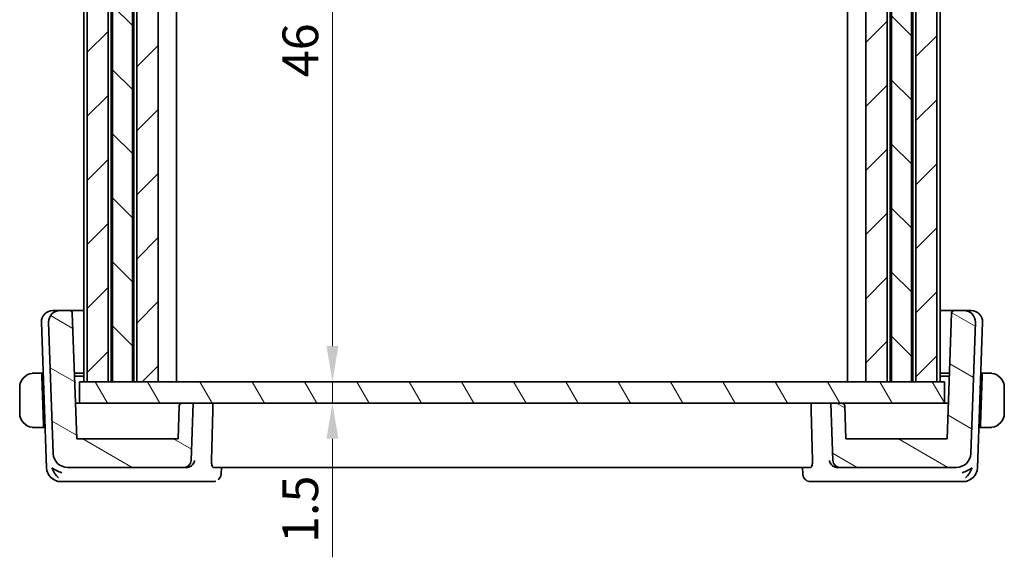
# Model space of a CAD drawing. Units: millimetres. Extents: x 0 to 1995, y 0 to 281.
# Drawn here: x 610 to 679, y 46 to 84 of the extents above; entities that cross this region are included whole.
import ezdxf

# ---------------------------------------------------------------- set-up
doc = ezdxf.new("R2010")
doc.units = ezdxf.units.MM
doc.layers.get('Defpoints').update_dxf_attribs({"lineweight": 25})
for name, color, linetype, lineweight in [('Dimension (ISO)', 7, 'Continuous', 18), ('Hatch (ISO)', 1, 'Continuous', 18), ('Visible (ISO)', 7, 'Continuous', 35)]:
    doc.layers.add(name, color=color, linetype=linetype, lineweight=lineweight)
doc.styles.add('Note Text (TK)', font='MS PGothic.ttf')
doc.dimstyles.new('Default - Method 1b (TK)', dxfattribs={"dimtxt": 2.5, "dimasz": 2.5, "dimexe": 1, "dimexo": 1.499999999999999, "dimgap": 1, "dimtad": 1, "dimtoh": 1, "dimrnd": 1e-08, "dimdsep": 46, "dimtxsty": 'Note Text (TK)', "dimcen": 0.09, "dimdle": 5, "dimclrd": 100, "dimclre": 100, "dimclrt": 7, "dimadec": 1, "dimazin": 1, "dimtfac": 1, "dimtmove": 0, "dimatfit": 3, "dimfxl": 1, "dimtolj": 1, "dimlwd": -1, "dimlwe": -1, "dimarcsym": 0})

# ---------------------------------------------------------------- blocks, each defined once
blk = doc.blocks.new('*D39')
at = {"layer": 'Defpoints', "color": 0}
for p in [(620.1936207975308, 104.4317784095045), (632.410644084186, 104.4317784095045), (620.1936207975308, 58.43177840950448)]:
    blk.add_point(p, dxfattribs=at)
at = {"layer": 'Dimension (ISO)', "color": 100}
for p, q in [((621.6936207975309, 104.4317784095045), (633.4106440841861, 104.4317784095045)), ((632.410644084186, 60.93177840950449), (632.410644084186, 101.9317784095045)), ((621.6936207975309, 58.43177840950448), (633.4106440841861, 58.43177840950449))]:
    blk.add_line(p, q, dxfattribs=at)
for points in [[(631.9939774175194, 101.9317784095045), (632.8273107508526, 101.9317784095045), (632.410644084186, 104.4317784095045)], [(631.9939774175194, 60.93177840950449), (632.8273107508526, 60.93177840950449), (632.410644084186, 58.43177840950449)]]:
    blk.add_solid(points, dxfattribs=at)
at = {"layer": 'Dimension (ISO)', "color": 7, "insert": (630.160644084186, 79.77694886404991), "char_height": 2.5, "attachment_point": 4, "rotation": 90, "style": 'Note Text (TK)'}
blk.add_mtext('\\A1;46', dxfattribs=at)
blk = doc.blocks.new('*D41')
at = {"layer": 'Defpoints', "color": 0}
for p in [(621.4937277191109, 58.43177840950448), (614.6936400762164, 56.93177840950448), (632.410644084186, 56.93177840950449)]:
    blk.add_point(p, dxfattribs=at)
at = {"layer": 'Dimension (ISO)', "color": 100}
for p, q in [((632.410644084186, 60.93177840950449), (632.410644084186, 63.43177840950449)), ((622.9937277191108, 58.43177840950448), (633.4106440841861, 58.43177840950449)), ((632.410644084186, 58.43177840950449), (632.410644084186, 56.93177840950449)), ((632.410644084186, 54.43177840950449), (632.410644084186, 46.12496017096049))]:
    blk.add_line(p, q, dxfattribs=at)
for points in [[(631.9939774175194, 60.93177840950449), (632.8273107508526, 60.93177840950449), (632.410644084186, 58.43177840950449)], [(631.9939774175194, 54.43177840950449), (632.8273107508526, 54.43177840950449), (632.410644084186, 56.93177840950449)]]:
    blk.add_solid(points, dxfattribs=at)
at = {"layer": 'Dimension (ISO)', "color": 7, "insert": (630.160644084186, 47.1249601709603), "char_height": 2.5, "attachment_point": 4, "rotation": 90, "style": 'Note Text (TK)'}
blk.add_mtext('\\A1;1.5', dxfattribs=at)

msp = doc.modelspace()

# ---------------------------------------------------------------- hatches: boundary and pattern name
at = {"layer": 'Hatch (ISO)'}
h = msp.add_hatch(dxfattribs=at)
h.set_pattern_fill('ANSI31', color=256, scale=25.4, style=0)
h.set_pattern_definition([(45, (386.5, -8.000000000000005), (-2.245064030267288, 2.245064030267288), [])])
h.paths.add_polyline_path([(669.7936207952094, 58.43177840950446), (671.2936207951245, 58.43177840950446), (671.2936207951245, 104.4317784095045), (669.7936207952094, 104.4317784095045)])
h.paths.add_polyline_path([(616.6936207976134, 58.43177840950446), (616.6936207976134, 104.4317784095045), (615.2256716058229, 104.4317784095045), (615.2256716058229, 58.43177840950446)])
h.paths.add_polyline_path([(673.2936207951179, 104.4317784095045), (673.2936207951179, 58.43177840950446), (674.7615699883728, 58.43177840950446), (674.7615699883728, 104.4317784095045)])
h.paths.add_polyline_path([(620.1936207975307, 58.43177840950446), (620.1936207975307, 104.4317784095045), (618.6936207976136, 104.4317784095045), (618.6936207976136, 58.43177840950446)])
h = msp.add_hatch(dxfattribs=at)
h.set_pattern_fill('ANSI31', color=256, scale=25.4, angle=90.00021045915, style=0)
h.set_pattern_definition([(135.0002104591499, (386.5, -8.000000000000005), (-2.245055783671478, -2.245072276832806), [])])
h.paths.add_polyline_path([(671.5985440502798, 104.4317784095045), (671.5985440502798, 58.43177840950446), (672.9884973306107, 58.43177840950446), (672.9884973306107, 104.4317784095045)])
h.paths.add_polyline_path([(616.9986605737299, 104.4317784095045), (616.9986605737299, 58.43177840950446), (618.3883807851104, 58.43177840950446), (618.3883807851104, 104.4317784095045)])
h = msp.add_hatch(dxfattribs=at)
h.set_pattern_fill('ANSI31', color=256, scale=25.4, angle=105.00024553567, style=0)
h.set_pattern_definition([(150.00024553567, (386.5, -8.000000000000005), (-1.587488216702058, -2.749637460072167), [])])
edge = h.paths.add_edge_path()
edge.add_line((675.8011673118507, 63.23875830884497), (675.4936207968674, 54.43177840950447))
edge.add_line((675.4936207968674, 54.43177840950447), (668.3936207968675, 54.43177840950447))
edge.add_line((668.3936207968673, 54.43177840950447), (668.3130592835805, 56.73875830884497))
edge.add_ellipse((668.1131811181765, 56.73177840950446), major_axis=(0.1998781654038239, 0.0069798993405046), ratio=1, start_angle=0, end_angle=87.99999999999753)
edge.add_line((668.1131811181765, 56.93177840950447), (667.3364773341543, 56.93177840950447))
edge.add_line((667.3364773341544, 56.93177840950447), (667.4767697707614, 52.91432866115322))
edge.add_ellipse((667.9764651842709, 52.93177840950446), major_axis=(-0.4996954135095423, -0.017449748351242), ratio=1, start_angle=-5.09e-14, end_angle=88.00000000000146)
edge.add_line((667.9764651842709, 52.43177840950447), (676.143803557651, 52.43177840950447))
edge.add_ellipse((676.1438035576512, 53.43177840950446), major_axis=(-4.4e-15, -1.000000000000001), ratio=1, start_angle=0, end_angle=88.00000000000027)
edge.add_line((677.14319438467, 53.39687891280196), (677.4647092074501, 62.60385881214247))
edge.add_ellipse((676.6651965458349, 62.63177840950447), major_axis=(0.7995126616152691, -0.0279195973620072), ratio=1, start_angle=0, end_angle=92.0000000000008)
edge.add_line((676.6651965458349, 63.43177840950446), (676.0010454772545, 63.43177840950446))
edge.add_ellipse((676.0010454772545, 63.23177840950448), major_axis=(8.9e-15, 0.1999999999999913), ratio=1, start_angle=0, end_angle=88.00000000000502)
edge = h.paths.add_edge_path()
edge.add_line((614.4901287199181, 54.43177840950447), (614.1825822049348, 63.23875830884497))
edge.add_ellipse((613.982704039531, 63.23177840950448), major_axis=(0.1998781654038106, 0.0069798993404913), ratio=1, start_angle=1.2722e-12, end_angle=88.00000000000502)
edge.add_line((613.982704039531, 63.43177840950446), (613.3220450478997, 63.43177840950446))
edge.add_ellipse((613.3220450478997, 62.63177840950445), major_axis=(4.4e-15, 0.8000000000000028), ratio=1, start_angle=0, end_angle=92.00000000000013)
edge.add_line((612.5225323862844, 62.60385881214247), (612.8440472090645, 53.39687891280197))
edge.add_ellipse((613.8434380360836, 53.43177840950446), major_axis=(-0.9993908270190978, -0.034899496702501), ratio=1, start_angle=0, end_angle=88.00000000000001)
edge.add_line((613.8434380360836, 52.43177840950447), (622.0107764094637, 52.43177840950447))
edge.add_ellipse((622.0107764094639, 52.93177840950446), major_axis=(-4.4e-15, -0.4999999999999922), ratio=1, start_angle=0, end_angle=88.00000000000155)
edge.add_line((622.5104718229734, 52.91432866115322), (622.6507642595802, 56.93177840950447))
edge.add_line((622.6507642595802, 56.93177840950447), (621.874060475558, 56.93177840950447))
edge.add_ellipse((621.874060475558, 56.73177840950446), major_axis=(-4.4e-15, 0.2000000000000024), ratio=1, start_angle=0, end_angle=87.99999999999748)
edge.add_line((621.6741823101543, 56.73875830884497), (621.5936207968673, 54.43177840950446))
edge.add_line((621.5936207968673, 54.43177840950447), (614.4901287199181, 54.43177840950447))
h = msp.add_hatch(dxfattribs=at)
h.set_pattern_fill('ANSI31', color=256, scale=25.4, angle=75.00017538262, style=0)
h.set_pattern_definition([(120.00017538262, (386.5, -8.000000000000005), (-2.749625797658591, -1.587508416623468), [])])
h.paths.add_polyline_path([(614.6936400762163, 56.93177840950445), (614.6936400762163, 58.43177840950446), (615.2256716058229, 58.43177840950446), (616.6936207976134, 58.43177840950446), (616.9986605737299, 58.43177840950446), (618.3883807851104, 58.43177840950446), (618.6936207976136, 58.43177840950446), (620.1936207975307, 58.43177840950446), (669.7936207952094, 58.43177840950446), (671.2936207951245, 58.43177840950446), (671.5985440502798, 58.43177840950446), (672.9884973306107, 58.43177840950446), (673.2936207951179, 58.43177840950446), (674.7615699883728, 58.43177840950446), (675.2936401532243, 58.43177840950446), (675.2936401532243, 56.93177840950445), (668.1131811181765, 56.93177840950445), (667.3364773341544, 56.93177840950445), (622.6507642595802, 56.93177840950445), (621.874060475558, 56.93177840950445)])

# ---------------------------------------------------------------- linework, layer by layer
at = {"layer": 'Visible (ISO)'}
for p, q in [((614.993554784819, 58.43177840950446), (614.993554784819, 104.4317784095044)), ((615.2256716058229, 104.4317784095045), (615.2256716058229, 58.43177840950446)), ((616.6936207976136, 58.43177840950446), (616.6936207976136, 104.4317784095045)), ((616.8935291699435, 58.43177840950446), (616.8935291699435, 104.4317784095044)), ((616.9986605737298, 104.4317784095045), (616.9986605737298, 58.43177840950446)), ((618.3883807851103, 58.43177840950446), (618.3883807851103, 104.4317784095044)), ((618.493529169782, 58.43177840950446), (618.493529169782, 104.4317784095044)), ((618.6936207976136, 104.4317784095045), (618.6936207976136, 58.43177840950446)), ((620.1936207975307, 58.43177840950446), (620.1936207975307, 104.4317784095045)), ((621.4937277191106, 58.43177840950446), (621.4937277191106, 104.4317784095044)), ((668.4936408095798, 58.43177840950446), (668.4936408095798, 104.4317784095045)), ((669.7935377047302, 58.43177840950446), (669.7935377047302, 104.4317784095045)), ((669.7936207952094, 104.4317784095045), (669.7936207952094, 58.43177840950446)), ((671.2936207951245, 58.43177840950446), (671.2936207951245, 104.4317784095045)), ((671.4935291690379, 58.43177840950446), (671.4935291690379, 104.4317784095045)), ((671.5985440502798, 104.4317784095045), (671.5985440502798, 58.43177840950446)), ((672.9884973306107, 58.43177840950446), (672.9884973306107, 104.4317784095045)), ((673.0935291705582, 58.43177840950446), (673.0935291705582, 104.4317784095045)), ((673.2936207951179, 104.4317784095045), (673.2936207951179, 58.43177840950446)), ((674.7615699883728, 58.43177840950446), (674.7615699883728, 104.4317784095045)), ((674.993640151682, 58.43177840950446), (674.993640151682, 104.4317784095045)), ((612.8220450479012, 63.43177840950446), (612.8805880071368, 63.43177840950446)), ((613.322045047901, 63.43177840950446), (612.8805880071368, 63.43177840950446)), ((613.9827040395309, 63.43177840950446), (613.3220450478997, 63.43177840950446)), ((614.9935547848216, 63.43177840950446), (613.9827040395336, 63.43177840950446)), ((614.4901287199181, 54.43177840950447), (614.1825822049346, 63.23875830884494)), ((676.0010454772571, 63.43177840950446), (674.993640151278, 63.43177840950446)), ((675.8011673118507, 63.23875830884494), (675.4936207968674, 54.43177840950447)), ((676.6651965458349, 63.43177840950446), (676.0010454772545, 63.43177840950446)), ((677.1066535866006, 63.43177840950446), (676.6651965458361, 63.43177840950446)), ((677.1066535866006, 63.43177840950446), (677.1651965458364, 63.43177840950446)), ((612.022532386286, 62.60385881214245), (612.3789679785577, 52.39687891280196)), ((612.5225323862845, 62.60385881214245), (612.8440472090645, 53.39687891280195)), ((677.14319438467, 53.39687891280195), (677.4647092074501, 62.60385881214245)), ((677.6082736151799, 52.39687891280196), (677.9647092074517, 62.60385881214245)), ((612.0409218728009, 59.03177840950444), (611.7480014408201, 59.03177840950444)), ((612.0409218728009, 59.03177840950444), (612.0479060266991, 58.83177840950446)), ((612.0409218728013, 59.03177840950446), (612.1472721826339, 59.03177840950446)), ((612.166636642971, 55.43177840950445), (612.0479060266991, 58.83177840950446)), ((612.1542563365315, 58.83177840950446), (612.0479060266993, 58.83177840950446)), ((614.3294931802586, 59.03177840950446), (614.9935547848215, 59.03177840950444)), ((614.9935547848218, 58.83177840950446), (614.3364773341578, 58.83177840950446)), ((674.9936401512778, 59.03177840950446), (675.6542563365358, 59.03177840950446)), ((675.6472721826344, 58.83177840950446), (674.9936401512782, 58.83177840950446)), ((677.8206049507677, 55.43177840950447), (677.9393355670397, 58.83177840950446)), ((677.9393355670398, 58.83177840950446), (677.8329852572076, 58.83177840950446)), ((677.8399694111064, 59.03177840950446), (677.9463197209386, 59.03177840950446)), ((677.9393355670397, 58.83177840950446), (677.946319720938, 59.03177840950446)), ((678.2392401529189, 59.03177840950446), (677.946319720938, 59.03177840950446)), ((610.4936207968697, 58.03177840950445), (610.4936207968697, 56.23177840950445)), ((614.6936400762163, 56.93177840950445), (614.6936400762163, 58.43177840950446)), ((675.2936401532243, 58.43177840950446), (614.6936400762163, 58.43177840950446)), ((615.2256716058229, 58.43177840950446), (616.6936207976136, 58.43177840950446)), ((616.9986605737298, 58.43177840950446), (618.3883807851103, 58.43177840950446)), ((618.6936207976136, 58.43177840950446), (620.1936207975307, 58.43177840950446)), ((669.7936207952094, 58.43177840950446), (671.2936207951245, 58.43177840950446)), ((671.5985440502798, 58.43177840950446), (672.9884973306107, 58.43177840950446)), ((673.2936207951179, 58.43177840950446), (674.7615699883728, 58.43177840950446)), ((675.2936401532243, 56.93177840950445), (675.2936401532243, 58.43177840950446)), ((679.4936207968698, 56.23177840950447), (679.4936207968698, 58.03177840950446)), ((614.6936400762175, 56.93177840950445), (614.4028267961901, 56.93177840950445)), ((614.6936400762163, 56.93177840950445), (675.2936401532243, 56.93177840950445)), ((621.6741823101543, 56.73875830884496), (621.5936207968673, 54.43177840950447)), ((622.6507642595802, 56.93177840950445), (621.874060475558, 56.93177840950445)), ((622.5104718229734, 52.91432866115322), (622.6507642595802, 56.93177840950445)), ((668.1131811181765, 56.93177840950445), (667.3364773341544, 56.93177840950445)), ((667.3364773341544, 56.93177840950445), (667.4767697707614, 52.91432866115322)), ((668.3936207968673, 54.43177840950445), (668.3130592835805, 56.73875830884496)), ((675.3743041447518, 56.93177840950445), (675.2936401532256, 56.93177840950445)), ((675.5809227205979, 56.93177840950445), (675.3743041447518, 56.93177840950445)), ((611.7480014408201, 55.23177840950445), (612.1736207968694, 55.23177840950445)), ((612.166636642971, 55.43177840950445), (612.1736207968694, 55.23177840950445)), ((612.1666366429713, 55.43177840950445), (612.2729869528035, 55.43177840950445)), ((612.1736207968698, 55.23177840950445), (612.2799711067025, 55.23177840950445)), ((677.7072704870379, 55.23177840950446), (677.8136207968698, 55.23177840950446)), ((677.7142546409357, 55.43177840950447), (677.8206049507679, 55.43177840950447)), ((677.8136207968694, 55.23177840950446), (677.8206049507677, 55.43177840950446)), ((677.8136207968694, 55.23177840950446), (678.2392401529189, 55.23177840950446)), ((621.5936207968673, 54.43177840950447), (614.4901287199181, 54.43177840950447)), ((675.4936207968674, 54.43177840950447), (668.3936207968673, 54.43177840950445)), ((613.8434380360836, 52.43177840950447), (622.0107764094639, 52.43177840950447)), ((622.0107764094637, 52.43177840950447), (622.2066873133159, 52.43177840950447)), ((624.0578499970104, 52.43177840950447), (665.9293915967309, 52.43177840950447)), ((624.6295629605756, 52.43177838200367), (624.6092503151015, 51.9563108093331)), ((665.3789675795125, 51.95541828654843), (665.3586187771153, 52.43177839236804)), ((667.7805542804211, 52.43177840950447), (667.9764651842709, 52.43177840950447)), ((667.9764651842709, 52.43177840950447), (676.143803557651, 52.43177840950447)), ((613.3783588055769, 51.43177840950446), (613.9341709122218, 51.43177840950446)), ((613.9341709122218, 51.43177840950446), (622.2257183467465, 51.43177840950446)), ((622.2257183467465, 51.43177840950446), (624.0651730406709, 51.43177840950446)), ((665.9220685530715, 51.43177840950446), (667.7615232469909, 51.43177840950446)), ((667.7615232469909, 51.43177840950446), (676.0530706815156, 51.43177840950446)), ((676.0530706815155, 51.43177840950446), (676.6088827881608, 51.43177840950446))]:
    msp.add_line(p, q, dxfattribs=at)
for centre, radius, start, end in [((612.8220450479013, 62.63177840950444), 0.8000000000000056, 90.00000000000325, 181.9999999999994), ((613.3220450478997, 62.63177840950444), 0.8000000000000032, 90, 182.0000000000004), ((613.9827040395309, 63.23177840950445), 0.1999999999999912, 1.999999999997388, 90), ((676.0010454772545, 63.23177840950445), 0.1999999999999913, 90, 178.0000000000051), ((676.6651965458349, 62.63177840950445), 0.7999999999999929, 357.9999999999993, 90), ((677.1651965458364, 62.63177840950444), 0.8000000000000147, 358.0000000000005, 89.99999999999675), ((611.4936207968695, 58.03177840950445), 0.9999999999999989, 97.63538200259408, 180), ((678.4936207968695, 58.03177840950446), 1.000000000000239, 0, 82.3646179974026), ((621.874060475558, 56.73177840950446), 0.2000000000000024, 90, 177.9999999999976), ((668.1131811181765, 56.73177840950445), 0.200000000000005, 1.999999999999935, 90), ((611.4936207968695, 56.23177840950445), 0.9999999999999989, 180, 262.3646179974059), ((678.4936207968695, 56.23177840950447), 1.000000000000239, 277.6353820025974, 0), ((613.8434380360836, 53.43177840950446), 1.000000000000002, 181.9999999999996, 270), ((676.143803557651, 53.43177840950446), 1.000000000000001, 270, 358.0000000000005), ((622.0107764094639, 52.93177840950445), 0.4999999999999924, 270, 358.0000000000023), ((667.9764651842709, 52.93177840950446), 0.4999999999999943, 181.9999999999988, 270), ((613.3783588055769, 52.43177840950447), 0.9999999999999978, 181.9999999999996, 270), ((676.6088827881608, 52.43177840950445), 0.9999999999999907, 270, 358.0000000000012)]:
    msp.add_arc(centre, radius, start, end, dxfattribs=at)
for centre, major_axis, ratio, start_param, end_param in [((613.4513265248185, 52.43177840950447), (-0.9967076483769435, 0.3818467566335743), 0.3363342219756762, 0.9190587932149636, 1.703952327555623), ((613.4513265248185, 52.43177840950447), (0.5716971662206177, -0.9406526678298924), 0.5936199223526698, 4.401047616788204, 5.185941151129224), ((622.2050932679831, 52.9301669419863), (-0.488567003742602, 0.1143959628947944), 0.9928671953710111, 1.802392792408834, 1.872731793812216), ((667.7821483257081, 52.93016694182974), (-0.4885670048412432, -0.1143959577861921), 0.992867195274988, 1.268860870223869, 1.339199871638372), ((676.5359150689192, 52.43177840950447), (-0.9967076483769565, -0.3818467566337263), 0.3363342219754637, 1.437640326034109, 2.222533860375076), ((676.5359150689192, 52.43177840950447), (-0.5716971662205079, -0.9406526678299927), 0.5936199223523002, 1.097244156050066, 1.882137690391051), ((665.9048209129134, 51.93467708451819), (-0.1586842561024545, -0.4741512696386203), 0.9420023159325902, 0.0026205855432728, 0.0027812197349571)]:
    msp.add_ellipse(centre, major_axis=major_axis, ratio=ratio, start_param=start_param, end_param=end_param, dxfattribs=at)
for points, knots in [([(611.4936207552493, 59.03179311253179), (611.4923042747866, 59.03178973767739), (611.4901254100056, 59.03178358654486), (611.4872711245088, 59.0317628191332), (611.481158193819, 59.0317183422411), (611.472008675729, 59.03160188138047), (611.4613345579293, 59.0312573188888), (611.4533993369852, 59.03100116849286), (611.4445815767399, 59.03061535741872), (611.4356316946786, 59.03009559461454), (611.4271438169745, 59.02960266263101), (611.4185436004245, 59.02898992389498), (611.4103388989604, 59.02830443064687), (611.4013565920563, 59.02755396937027), (611.3928419764296, 59.02671585835265), (611.3854062756004, 59.02590594989064), (611.3731986649209, 59.0245762773531), (611.3640206414186, 59.02335022917896), (611.3607523241166, 59.02291208815143)], [1.441559507e-07, 1.441559507e-07, 1.441559507e-07, 1.441559507e-07, 0.0942446228189313, 0.0942446228189313, 0.0942446228189313, 0.2960849666191771, 0.2960849666191771, 0.2960849666191771, 0.4461346244534511, 0.4461346244534511, 0.4461346244534511, 0.588438527064355, 0.588438527064355, 0.588438527064355, 0.7442293663151096, 0.7442293663151096, 0.7442293663151096, 1, 1, 1, 1]), ([(611.5416859145994, 59.03177826446926), (611.5313298799889, 59.03177870930512), (611.5219412634294, 59.03176747044), (611.5141136333464, 59.03177777698665), (611.5049266530305, 59.03178987337343), (611.4978738448817, 59.03180401744197), (611.4936207612903, 59.03179311254728)], [0.741726882035637, 0.741726882035637, 0.741726882035637, 0.741726882035637, 0.8605463190032518, 0.8605463190032518, 0.8605463190032518, 1, 1, 1, 1]), ([(611.7480014408201, 59.03177840950444), (611.7411011235217, 59.03177840950444), (611.7282021349541, 59.03177841143843), (611.71184264962, 59.03177840943492), (611.7012280421172, 59.03177840813498), (611.6891641887192, 59.03177840306668), (611.6762820465041, 59.03177840984704), (611.6650651643984, 59.03177841575091), (611.6532212448035, 59.03177843355217), (611.641277878135, 59.03177841041317), (611.6298876822723, 59.03177838834589), (611.6184112710499, 59.0317783265197), (611.6072166943751, 59.03177839318706), (611.595846944622, 59.03177846089761), (611.5847648767137, 59.03177864943445), (611.5741763598536, 59.03177848964446), (611.5626297596606, 59.03177831539616), (611.5516708114058, 59.03177783557709), (611.5416859457335, 59.03177826446791)], [0, 0, 0, 0, 0.1903545302812314, 0.1903545302812314, 0.1903545302812314, 0.3138632216653636, 0.3138632216653636, 0.3138632216653636, 0.4214060827147905, 0.4214060827147905, 0.4214060827147905, 0.5239679720858466, 0.5239679720858466, 0.5239679720858466, 0.628134753038562, 0.628134753038562, 0.628134753038562, 0.741726882035637, 0.741726882035637, 0.741726882035637, 0.741726882035637]), ([(678.4455556480054, 59.03177826446777), (678.4337003658005, 59.03177775523425), (678.420482302718, 59.0317782694982), (678.4065144873782, 59.03177847503869), (678.3936976080167, 59.03177866364281), (678.3802459014452, 59.03177848267006), (678.366542283535, 59.03177841270046), (678.3526884394287, 59.03177834196382), (678.3385790404336, 59.03177839151323), (678.3250438419939, 59.03177840843607), (678.3098274939545, 59.03177842746083), (678.2953335251628, 59.03177841309689), (678.282549610865, 59.03177840941465), (678.2627966958324, 59.03177840372507), (678.247118330609, 59.03177840950446), (678.2392401529189, 59.03177840950446)], [0.258273117964303, 0.258273117964303, 0.258273117964303, 0.258273117964303, 0.3931439105377759, 0.3931439105377759, 0.3931439105377759, 0.5169014657268272, 0.5169014657268272, 0.5169014657268272, 0.6420157156850806, 0.6420157156850806, 0.6420157156850806, 0.7826698760584769, 0.7826698760584769, 0.7826698760584769, 1, 1, 1, 1]), ([(678.4936206845027, 59.03175428438734), (678.4912450721606, 59.03176313950448), (678.4880110126655, 59.03177114176046), (678.4840135178719, 59.03177616686868), (678.4747567957538, 59.03178780316407), (678.4612769664993, 59.03177893976576), (678.4455556791394, 59.03177826446912)], [1.572502378e-07, 1.572502378e-07, 1.572502378e-07, 1.572502378e-07, 0.0778957298561334, 0.0778957298561334, 0.0778957298561334, 0.258273117964303, 0.258273117964303, 0.258273117964303, 0.258273117964303]), ([(678.6264892696224, 59.02291208815145), (678.6223799842908, 59.02346296688544), (678.6089432494819, 59.02525403101313), (678.5919003996994, 59.02693722975392), (678.5810927903535, 59.0280046189919), (678.56890832573, 59.02901007219965), (678.5567230529432, 59.02978543682532), (678.5440645212122, 59.0305909155281), (678.5314105092162, 59.03114110501273), (678.5207530595071, 59.03141041699222), (678.5075406442872, 59.03174429252471), (678.4972872937024, 59.03174061704209), (678.49362069889, 59.03175428433371)], [0, 0, 0, 0, 0.3215827645163053, 0.3215827645163053, 0.3215827645163053, 0.5255123265110953, 0.5255123265110953, 0.5255123265110953, 0.7373622273317046, 0.7373622273317046, 0.7373622273317046, 1, 1, 1, 1]), ([(611.3607523241166, 55.24064473085747), (611.3648616094483, 55.24009385212345), (611.3782983442574, 55.23830278799576), (611.3953411940396, 55.23661958925496), (611.4061488033853, 55.235552200017), (611.4183332680088, 55.23454674680922), (611.4305185407961, 55.23377138218351), (611.4431770725273, 55.23296590348072), (611.4558310845239, 55.23241571399609), (611.4664885342324, 55.23214640201659), (611.4797009494523, 55.23181252648407), (611.4899543000364, 55.23181620196669), (611.493620894849, 55.23180253467508)], [0, 0, 0, 0, 0.3215827645157105, 0.3215827645157105, 0.3215827645157105, 0.5255123265076375, 0.5255123265076375, 0.5255123265076375, 0.7373622273238258, 0.7373622273238258, 0.7373622273238258, 1, 1, 1, 1]), ([(611.4936209092363, 55.23180253462144), (611.4959965215781, 55.23179367950429), (611.4992305810727, 55.23178567724831), (611.5032280758655, 55.23178065214011), (611.5124847979832, 55.23176901584474), (611.5259646272395, 55.23177787924304), (611.5416859145994, 55.23177855453971)], [1.572502793e-07, 1.572502793e-07, 1.572502793e-07, 1.572502793e-07, 0.0778957298492825, 0.0778957298492825, 0.0778957298492825, 0.258273117964365, 0.258273117964365, 0.258273117964365, 0.258273117964365]), ([(611.5416859457335, 55.23177855454105), (611.5535412279379, 55.23177906377456), (611.5667592910208, 55.23177854951063), (611.5807271063609, 55.23177834397015), (611.5935439857222, 55.23177815536603), (611.6069956922938, 55.23177833633878), (611.6206993102039, 55.2317784063084), (611.6345531543101, 55.23177847704506), (611.6486625533053, 55.23177842749565), (611.6621977517452, 55.23177841057282), (611.6774140997845, 55.23177839154808), (611.6919080685761, 55.23177840591202), (611.704691982874, 55.23177840959426), (611.7244448979066, 55.23177841528383), (611.7401232631299, 55.23177840950445), (611.7480014408201, 55.23177840950445)], [0.258273117964365, 0.258273117964365, 0.258273117964365, 0.258273117964365, 0.3931439105379768, 0.3931439105379768, 0.3931439105379768, 0.5169014657270702, 0.5169014657270702, 0.5169014657270702, 0.6420157156852847, 0.6420157156852847, 0.6420157156852847, 0.7826698760585887, 0.7826698760585887, 0.7826698760585887, 1, 1, 1, 1]), ([(678.2392401529189, 55.23177840950446), (678.2461404702173, 55.23177840950446), (678.2590394587849, 55.23177840757048), (678.2753989441189, 55.23177840957398), (678.2860135516219, 55.23177841087393), (678.2980774050196, 55.23177841594223), (678.3109595472349, 55.23177840916187), (678.3221764293406, 55.231778403258), (678.3340203489355, 55.23177838545674), (678.345963715604, 55.23177840859574), (678.3573539114667, 55.23177843066302), (678.368830322689, 55.2317784924892), (678.3800248993639, 55.23177842582185), (678.391394649117, 55.23177835811129), (678.4024767170254, 55.23177816957446), (678.4130652338854, 55.23177832936443), (678.4246118340783, 55.23177850361275), (678.4355707823331, 55.2317789834318), (678.4455556480054, 55.23177855454098)], [0, 0, 0, 0, 0.190354530281227, 0.190354530281227, 0.190354530281227, 0.3138632216653564, 0.3138632216653564, 0.3138632216653564, 0.4214060827147823, 0.4214060827147823, 0.4214060827147823, 0.5239679720858398, 0.5239679720858398, 0.5239679720858398, 0.6281347530385606, 0.6281347530385606, 0.6281347530385606, 0.74172688203564, 0.74172688203564, 0.74172688203564, 0.74172688203564]), ([(678.4455556791396, 55.23177855453964), (678.4559117137501, 55.23177810970377), (678.4653003303096, 55.23178934856889), (678.4731279603927, 55.23177904202224), (678.4823149407086, 55.23176694563545), (678.4893677488573, 55.2317528015669), (678.4936208324486, 55.2317637064616)], [0.74172688203564, 0.74172688203564, 0.74172688203564, 0.74172688203564, 0.8605463190032772, 0.8605463190032772, 0.8605463190032772, 1, 1, 1, 1]), ([(678.4936208384897, 55.23176370647709), (678.4949373189522, 55.23176708133149), (678.4971161837334, 55.23177323246403), (678.4999704692302, 55.23179399987569), (678.5060833999198, 55.23183847676779), (678.51523291801, 55.23195493762839), (678.5259070358096, 55.2322995001201), (678.5338422567538, 55.23255565051604), (678.5426600169994, 55.2329414615902), (678.5516098990605, 55.23346122439434), (678.5600977767643, 55.23395415637786), (678.5686979933135, 55.23456689511381), (678.5769026947787, 55.23525238836203), (678.5858850016839, 55.2360028496388), (678.5943996173129, 55.23684096065672), (678.6018353181388, 55.23765086911827), (678.6140429288163, 55.2389805416555), (678.6232209523197, 55.24020658982983), (678.6264892696224, 55.24064473085747)], [1.441559325e-07, 1.441559325e-07, 1.441559325e-07, 1.441559325e-07, 0.0942446228129455, 0.0942446228129455, 0.0942446228129455, 0.296084966593056, 0.296084966593056, 0.296084966593056, 0.4461346244124205, 0.4461346244124205, 0.4461346244124205, 0.5884385270104758, 0.5884385270104758, 0.5884385270104758, 0.7442293662509623, 0.7442293662509623, 0.7442293662509623, 1, 1, 1, 1]), ([(622.7536805614993, 52.91432866115311), (622.7535631114979, 52.9134768319018), (622.7534435107891, 52.91262518829479), (622.7455733877789, 52.85758536268424), (622.7290627792893, 52.80375723475594), (622.6797417643527, 52.70217485647719), (622.6467254661133, 52.65329631300697), (622.551424684317, 52.55218372072461), (622.4939544142395, 52.51397134625211), (622.4136209136765, 52.473748688552), (622.3809525232386, 52.46089162371017), (622.3127506984354, 52.44176653286731), (622.2776478542482, 52.435511388825), (622.2419358403477, 52.43301080738189)], [-0.0003511961460755, -0.0003511961460755, -0.0003511961460755, -0.0003511961460755, 0, 0, 0.0223509968342226, 0.0223509968342226, 0.044286549792914, 0.044286549792914, 0.0724171727219209, 0.0724171727219209, 0.0896689856191112, 0.0896689856191112, 0.1066585925170264, 0.1066585925170264, 0.1066585925170264, 0.1066585925170264]), ([(624.0578499970104, 52.43177840950447), (624.0404588566861, 52.43177840950447), (624.0224690293932, 52.44346689417287), (623.9898751479587, 52.49238266355931), (623.975369787951, 52.53033155520914), (623.9536927812808, 52.61851005725699), (623.9449831460229, 52.67416163598458), (623.9354181774886, 52.79278695822143), (623.9340432621559, 52.85501235299836), (623.9356252984013, 52.91432866115337)], [-0.0761477203423837, -0.0761477203423837, -0.0761477203423837, -0.0761477203423837, -0.0572704576747014, -0.0572704576747014, -0.037893652768884, -0.037893652768884, -0.018946826384442, -0.018946826384442, -0.0012810726255524, -0.0012810726255524, -0.0012810726255524, -0.0012810726255524]), ([(666.0516162953397, 52.91432866115337), (666.0531983315849, 52.85501235299836), (666.0518234162524, 52.79278695822143), (666.0422584477182, 52.67416163598458), (666.0335488124601, 52.61851005725699), (666.01187180579, 52.53033155520914), (665.9973664457825, 52.49238266355931), (665.964772564348, 52.44346689417287), (665.946782737055, 52.43177840950447), (665.9293915967309, 52.43177840950447)], [-0.3062693029907773, -0.3062693029907773, -0.3062693029907773, -0.3062693029907773, -0.2886035492318878, -0.2886035492318878, -0.2696567228474458, -0.2696567228474458, -0.2502799179416285, -0.2502799179416285, -0.2314026552739464, -0.2314026552739464, -0.2314026552739464, -0.2314026552739464]), ([(667.7453057533893, 52.43301080738188), (667.7097105660333, 52.43550320854454), (667.6747196626897, 52.44172569333123), (667.6067229120879, 52.4607465248042), (667.5741446349853, 52.47353218535924), (667.4936908819129, 52.51369517410293), (667.4362651965785, 52.55185954982938), (667.3408857242193, 52.65278676903593), (667.3077456081555, 52.70175223073063), (667.2582490233287, 52.80352800652662), (667.2416846378349, 52.85747044618108), (667.2337980829398, 52.91262518834815), (667.2336784822468, 52.91347683184831), (667.233561032238, 52.91432866115312)], [0, 0, 0, 0, 0.0107047340037647, 0.0107047340037647, 0.0215742329003973, 0.0215742329003973, 0.0394095657733611, 0.0394095657733611, 0.0533933605022368, 0.0533933605022368, 0.0676429278268147, 0.0676429278268147, 0.0678663542443594, 0.0678663542443594, 0.0678663542443594, 0.0678663542443594]), ([(624.6081330225097, 51.94865865402277), (624.6054618405065, 51.90167910787499), (624.595993791662, 51.85302007500347), (624.5624096534511, 51.75684209784169), (624.5370080158957, 51.70857773900412), (624.4747293023761, 51.62230587084446), (624.4373643208421, 51.58326618227984), (624.3959188486699, 51.55033094962259)], [0.0007635084369221, 0.0007635084369221, 0.0007635084369221, 0.0007635084369221, 0.0159088749105742, 0.0159088749105742, 0.0322379390987548, 0.0322379390987548, 0.0483925463566819, 0.0483925463566819, 0.0483925463566819, 0.0483925463566819]), ([(665.7474427881516, 51.4605427510938), (665.690299064782, 51.47965433049564), (665.6353426417626, 51.50873943135328), (665.5404270126901, 51.58185912429763), (665.499342733346, 51.6266700319353), (665.4357098371638, 51.72485003562865), (665.4119075324595, 51.77893989885117), (665.3861147269512, 51.87425384412148), (665.3797694078825, 51.91555630646121), (665.3779084451425, 51.95616433020359)], [0, 0, 0, 0, 0.0184580826877783, 0.0184580826877783, 0.0366878689359505, 0.0366878689359505, 0.0544932971975643, 0.0544932971975643, 0.067475243975545, 0.067475243975545, 0.067475243975545, 0.067475243975545])]:
    msp.add_open_spline(points, degree=3, knots=knots, dxfattribs=at)
for points, degree in [([(624.0429230147682, 56.93177840950464), (623.9892741565845, 54.925819999285), (623.9356252984007, 52.91432866115357)], 2), ([(665.9443185789727, 56.93177840950464), (665.9979674371563, 54.925819999285), (666.0516162953402, 52.91432866115357)], 2), ([(624.6085106496491, 51.95652296249868), (624.608504542309, 51.956264380506), (624.6084960510314, 51.95600683447568), (624.6084851680523, 51.95575033023221)], 3), ([(624.2397275013896, 51.46051758384438), (624.18372487678, 51.44179907229467), (624.1239632115346, 51.43177840950446), (624.0651730406709, 51.43177840950446)], 3), ([(665.9220685530715, 51.43177840950446), (665.8632783822079, 51.43177840950446), (665.8035167169623, 51.44179907229467), (665.7475140923528, 51.46051758384433)], 3)]:
    msp.add_open_spline(points, degree=degree, dxfattribs=at)

# ---------------------------------------------------------------- dimensions: what is measured, and where the dimension line sits
at = {"layer": 'Dimension (ISO)', "color": 100}
for base, p1, p2, override, picture, middle in [((632.410644084186, 104.4317784095045), (620.1936207975307, 58.43177840950446), (620.1936207975307, 104.4317784095045), {"dimtoh": 0, "dimdec": 2, "dimtp": 0, "dimtm": 0, "dimtdec": 2, "dimtofl": 0, "dimatfit": 1}, '*D39', (632.410644084186, 81.43177840950446)), ((632.410644084186, 56.93177840950449), (621.4937277191106, 58.43177840950446), (614.6936400762163, 56.93177840950445), {"dimtoh": 0, "dimdec": 2, "dimse2": 1, "dimtp": 0, "dimtm": 0, "dimtdec": 2, "dimtofl": 1, "dimatfit": 1}, '*D41', (632.410644084186, 49.02836926186939))]:
    dim = msp.add_linear_dim(base=base, p1=p1, p2=p2, angle=90, dimstyle='Default - Method 1b (TK)', override=override, dxfattribs=at)
    dim.commit()
    dim.dimension.update_dxf_attribs({"geometry": picture, "text_midpoint": middle, "dimtype": 160})

doc.saveas('drawing.dxf')
